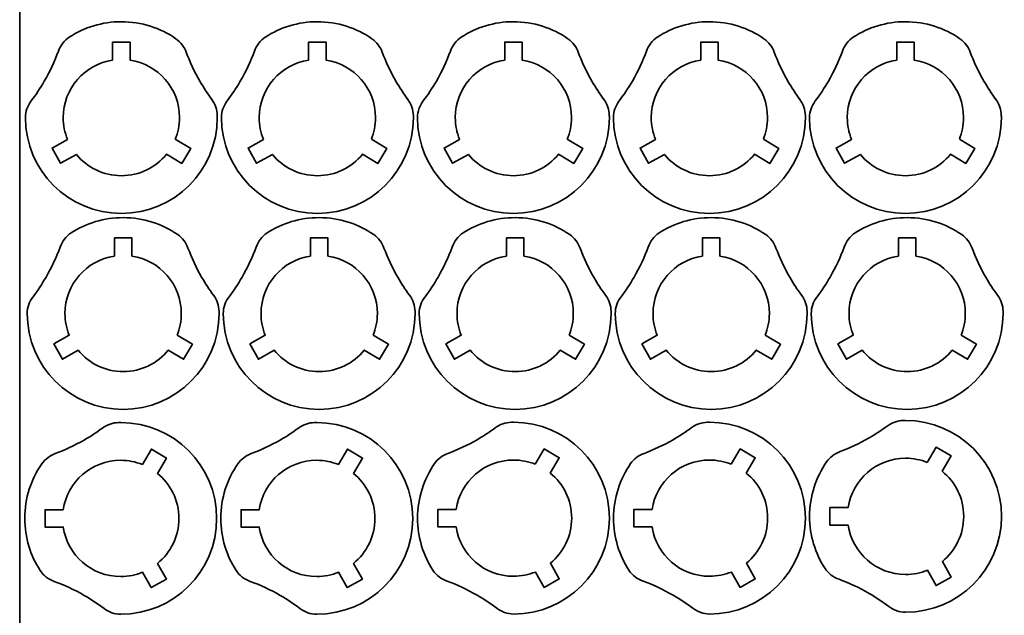
# Model space of a CAD drawing. Units: inches. Extents: x 4 to 274, y -294 to -4.
# Drawn here: x 4 to 173, y -208 to -106 of the extents above; entities that cross this region are included whole.
import ezdxf

# ---------------------------------------------------------------- set-up
doc = ezdxf.new("R2010")
doc.units = ezdxf.units.IN
doc.header["$MEASUREMENT"] = 0
doc.layers.add('Layer 1', color=7, linetype='Continuous')

# ---------------------------------------------------------------- blocks, each defined once
blk = doc.blocks.new('block 11')
at = {"layer": 'Layer 1', "color": 179, "lineweight": 35, "true_color": 0x231f20}
for points, knots in [([(21.07, -175.23), (20.07, -175.25), (19.1, -175.58), (18.29, -176.18), (17.32, -176.9), (16.27, -177.58), (15.16, -178.23), (13.49, -179.19), (11.8, -179.97), (10.16, -180.58), (9.24, -180.92), (8.43, -181.52), (7.86, -182.34), (6.02, -185), (4.93, -188.23), (4.93, -191.72), (4.93, -195.03), (5.9, -198.1), (7.58, -200.68), (8.15, -201.56), (9.01, -202.2), (10, -202.56), (11.69, -203.17), (13.43, -203.98), (15.16, -204.97), (16.37, -205.68), (17.51, -206.43), (18.56, -207.22), (19.38, -207.84), (20.38, -208.22), (21.41, -208.22), (21.42, -208.22), (21.43, -208.22), (21.43, -208.22), (30.54, -208.22), (37.93, -200.84), (37.93, -191.72), (37.93, -182.61), (30.54, -175.22), (21.43, -175.22), (21.31, -175.22), (21.19, -175.22), (21.07, -175.23)], [0, 0, 0, 0, 1, 1, 1, 2, 2, 2, 3, 3, 3, 4, 4, 4, 5, 5, 5, 6, 6, 6, 7, 7, 7, 8, 8, 8, 9, 9, 9, 10, 10, 10, 11, 11, 11, 12, 12, 12, 13, 13, 13, 14, 14, 14, 14]), ([(25.16, -182.45), (24.01, -181.98), (22.75, -181.72), (21.43, -181.72), (16.42, -181.72), (12.27, -185.41), (11.54, -190.22), (11.54, -190.22), (8.43, -190.22), (8.43, -190.22), (8.43, -190.22), (8.43, -193.22), (8.43, -193.22), (8.43, -193.22), (11.54, -193.22), (11.54, -193.22), (12.27, -198.03), (16.42, -201.72), (21.43, -201.72), (22.76, -201.72), (24.03, -201.46), (25.18, -200.99), (25.18, -200.99), (26.68, -203.64), (26.68, -203.64), (26.68, -203.64), (29.29, -202.17), (29.29, -202.17), (29.29, -202.17), (27.77, -199.46), (27.77, -199.46), (30, -197.63), (31.43, -194.84), (31.43, -191.72), (31.43, -188.6), (29.99, -185.8), (27.75, -183.97), (27.75, -183.97), (29.3, -181.33), (29.3, -181.33), (29.3, -181.33), (26.72, -179.8), (26.72, -179.8), (26.72, -179.8), (25.16, -182.45), (25.16, -182.45)], [0, 0, 0, 0, 1, 1, 1, 2, 2, 2, 3, 3, 3, 4, 4, 4, 5, 5, 5, 6, 6, 6, 7, 7, 7, 8, 8, 8, 9, 9, 9, 10, 10, 10, 11, 11, 11, 12, 12, 12, 13, 13, 13, 14, 14, 14, 15, 15, 15, 15])]:
    blk.add_open_spline(points, degree=3, knots=knots, dxfattribs=at)
blk = doc.blocks.new('block 21')
at = {"layer": 'Layer 1', "color": 179, "lineweight": 35, "true_color": 0x231f20}
for points, knots in [([(54.78, -175.23), (53.77, -175.25), (52.8, -175.58), (51.99, -176.18), (51.02, -176.9), (49.98, -177.58), (48.86, -178.23), (47.19, -179.19), (45.51, -179.97), (43.87, -180.58), (42.94, -180.92), (42.13, -181.52), (41.57, -182.34), (39.72, -185), (38.64, -188.23), (38.64, -191.72), (38.64, -195.03), (39.61, -198.1), (41.28, -200.68), (41.85, -201.56), (42.72, -202.2), (43.7, -202.56), (45.4, -203.17), (47.14, -203.98), (48.86, -204.97), (50.08, -205.68), (51.22, -206.43), (52.26, -207.22), (53.09, -207.84), (54.08, -208.22), (55.12, -208.22), (55.13, -208.22), (55.13, -208.22), (55.14, -208.22), (64.25, -208.22), (71.64, -200.84), (71.64, -191.72), (71.64, -182.61), (64.25, -175.22), (55.14, -175.22), (55.02, -175.22), (54.9, -175.22), (54.78, -175.23)], [0, 0, 0, 0, 1, 1, 1, 2, 2, 2, 3, 3, 3, 4, 4, 4, 5, 5, 5, 6, 6, 6, 7, 7, 7, 8, 8, 8, 9, 9, 9, 10, 10, 10, 11, 11, 11, 12, 12, 12, 13, 13, 13, 14, 14, 14, 14]), ([(58.87, -182.45), (57.71, -181.98), (56.46, -181.72), (55.14, -181.72), (50.12, -181.72), (45.97, -185.41), (45.25, -190.22), (45.25, -190.22), (42.14, -190.22), (42.14, -190.22), (42.14, -190.22), (42.14, -193.22), (42.14, -193.22), (42.14, -193.22), (45.25, -193.22), (45.25, -193.22), (45.97, -198.03), (50.12, -201.72), (55.14, -201.72), (56.46, -201.72), (57.73, -201.46), (58.89, -200.99), (58.89, -200.99), (60.38, -203.64), (60.38, -203.64), (60.38, -203.64), (63, -202.17), (63, -202.17), (63, -202.17), (61.47, -199.46), (61.47, -199.46), (63.71, -197.63), (65.14, -194.84), (65.14, -191.72), (65.14, -188.6), (63.7, -185.8), (61.45, -183.97), (61.45, -183.97), (63.01, -181.33), (63.01, -181.33), (63.01, -181.33), (60.42, -179.8), (60.42, -179.8), (60.42, -179.8), (58.87, -182.45), (58.87, -182.45)], [0, 0, 0, 0, 1, 1, 1, 2, 2, 2, 3, 3, 3, 4, 4, 4, 5, 5, 5, 6, 6, 6, 7, 7, 7, 8, 8, 8, 9, 9, 9, 10, 10, 10, 11, 11, 11, 12, 12, 12, 13, 13, 13, 14, 14, 14, 15, 15, 15, 15])]:
    blk.add_open_spline(points, degree=3, knots=knots, dxfattribs=at)
blk = doc.blocks.new('block 31')
at = {"layer": 'Layer 1', "color": 179, "lineweight": 35, "true_color": 0x231f20}
for points, knots in [([(88.62, -175.18), (87.61, -175.21), (86.64, -175.54), (85.83, -176.14), (84.86, -176.85), (83.82, -177.54), (82.71, -178.18), (81.03, -179.14), (79.35, -179.93), (77.71, -180.53), (76.78, -180.88), (75.97, -181.48), (75.41, -182.29), (73.56, -184.96), (72.48, -188.19), (72.48, -191.68), (72.48, -194.98), (73.45, -198.06), (75.12, -200.64), (75.69, -201.52), (76.56, -202.16), (77.55, -202.51), (79.24, -203.13), (80.98, -203.93), (82.71, -204.93), (83.92, -205.63), (85.06, -206.39), (86.1, -207.18), (86.93, -207.8), (87.92, -208.18), (88.96, -208.18), (88.97, -208.18), (88.97, -208.18), (88.98, -208.18), (98.09, -208.18), (105.48, -200.79), (105.48, -191.68), (105.48, -182.57), (98.09, -175.18), (88.98, -175.18), (88.86, -175.18), (88.74, -175.18), (88.62, -175.18)], [0, 0, 0, 0, 1, 1, 1, 2, 2, 2, 3, 3, 3, 4, 4, 4, 5, 5, 5, 6, 6, 6, 7, 7, 7, 8, 8, 8, 9, 9, 9, 10, 10, 10, 11, 11, 11, 12, 12, 12, 13, 13, 13, 14, 14, 14, 14]), ([(92.71, -182.4), (91.56, -181.94), (90.3, -181.68), (88.98, -181.68), (83.96, -181.68), (79.81, -185.37), (79.09, -190.18), (79.09, -190.18), (75.98, -190.18), (75.98, -190.18), (75.98, -190.18), (75.98, -193.18), (75.98, -193.18), (75.98, -193.18), (79.09, -193.18), (79.09, -193.18), (79.81, -197.99), (83.96, -201.68), (88.98, -201.68), (90.31, -201.68), (91.57, -201.42), (92.73, -200.95), (92.73, -200.95), (94.22, -203.6), (94.22, -203.6), (94.22, -203.6), (96.84, -202.13), (96.84, -202.13), (96.84, -202.13), (95.31, -199.42), (95.31, -199.42), (97.55, -197.58), (98.98, -194.8), (98.98, -191.68), (98.98, -188.55), (97.54, -185.76), (95.29, -183.92), (95.29, -183.92), (96.85, -181.28), (96.85, -181.28), (96.85, -181.28), (94.26, -179.76), (94.26, -179.76), (94.26, -179.76), (92.71, -182.4), (92.71, -182.4)], [0, 0, 0, 0, 1, 1, 1, 2, 2, 2, 3, 3, 3, 4, 4, 4, 5, 5, 5, 6, 6, 6, 7, 7, 7, 8, 8, 8, 9, 9, 9, 10, 10, 10, 11, 11, 11, 12, 12, 12, 13, 13, 13, 14, 14, 14, 15, 15, 15, 15])]:
    blk.add_open_spline(points, degree=3, knots=knots, dxfattribs=at)
blk = doc.blocks.new('block 32')
at = {"layer": 'Layer 1', "color": 179, "lineweight": 35, "true_color": 0x231f20}
for points, knots in [([(38.04, -122.39), (38.02, -121.39), (37.68, -120.42), (37.09, -119.61), (36.37, -118.64), (35.68, -117.59), (35.04, -116.48), (34.08, -114.81), (33.29, -113.12), (32.69, -111.48), (32.35, -110.56), (31.74, -109.75), (30.93, -109.18), (28.27, -107.34), (25.03, -106.25), (21.54, -106.25), (18.24, -106.25), (15.16, -107.22), (12.58, -108.9), (11.7, -109.47), (11.07, -110.33), (10.71, -111.32), (10.1, -113.01), (9.29, -114.75), (8.29, -116.48), (7.59, -117.69), (6.84, -118.83), (6.05, -119.88), (5.42, -120.7), (5.05, -121.7), (5.04, -122.73), (5.04, -122.74), (5.04, -122.75), (5.04, -122.75), (5.04, -131.86), (12.43, -139.25), (21.54, -139.25), (30.66, -139.25), (38.04, -131.86), (38.04, -122.75), (38.04, -122.63), (38.04, -122.51), (38.04, -122.39)], [0, 0, 0, 0, 1, 1, 1, 2, 2, 2, 3, 3, 3, 4, 4, 4, 5, 5, 5, 6, 6, 6, 7, 7, 7, 8, 8, 8, 9, 9, 9, 10, 10, 10, 11, 11, 11, 12, 12, 12, 13, 13, 13, 14, 14, 14, 14]), ([(30.82, -126.48), (31.29, -125.33), (31.54, -124.07), (31.54, -122.75), (31.54, -117.74), (27.86, -113.59), (23.04, -112.86), (23.04, -112.86), (23.04, -109.75), (23.04, -109.75), (23.04, -109.75), (20.04, -109.75), (20.04, -109.75), (20.04, -109.75), (20.04, -112.86), (20.04, -112.86), (15.23, -113.59), (11.54, -117.74), (11.54, -122.75), (11.54, -124.08), (11.81, -125.35), (12.28, -126.5), (12.28, -126.5), (9.62, -128), (9.62, -128), (9.62, -128), (11.09, -130.61), (11.09, -130.61), (11.09, -130.61), (13.81, -129.09), (13.81, -129.09), (15.64, -131.32), (18.43, -132.75), (21.54, -132.75), (24.67, -132.75), (27.46, -131.31), (29.3, -129.07), (29.3, -129.07), (31.94, -130.62), (31.94, -130.62), (31.94, -130.62), (33.46, -128.04), (33.46, -128.04), (33.46, -128.04), (30.82, -126.48), (30.82, -126.48)], [0, 0, 0, 0, 1, 1, 1, 2, 2, 2, 3, 3, 3, 4, 4, 4, 5, 5, 5, 6, 6, 6, 7, 7, 7, 8, 8, 8, 9, 9, 9, 10, 10, 10, 11, 11, 11, 12, 12, 12, 13, 13, 13, 14, 14, 14, 15, 15, 15, 15])]:
    blk.add_open_spline(points, degree=3, knots=knots, dxfattribs=at)
blk = doc.blocks.new('block 33')
at = {"layer": 'Layer 1', "color": 179, "lineweight": 35, "true_color": 0x231f20}
for points, knots in [([(71.75, -122.39), (71.72, -121.39), (71.39, -120.42), (70.79, -119.61), (70.08, -118.64), (69.39, -117.59), (68.75, -116.48), (67.78, -114.81), (67, -113.12), (66.39, -111.48), (66.05, -110.56), (65.45, -109.75), (64.64, -109.18), (61.97, -107.34), (58.74, -106.25), (55.25, -106.25), (51.95, -106.25), (48.87, -107.22), (46.29, -108.9), (45.41, -109.47), (44.77, -110.33), (44.42, -111.32), (43.8, -113.01), (43, -114.75), (42, -116.48), (41.3, -117.69), (40.54, -118.83), (39.75, -119.88), (39.13, -120.7), (38.75, -121.7), (38.75, -122.73), (38.75, -122.74), (38.75, -122.75), (38.75, -122.75), (38.75, -131.86), (46.14, -139.25), (55.25, -139.25), (64.36, -139.25), (71.75, -131.86), (71.75, -122.75), (71.75, -122.63), (71.75, -122.51), (71.75, -122.39)], [0, 0, 0, 0, 1, 1, 1, 2, 2, 2, 3, 3, 3, 4, 4, 4, 5, 5, 5, 6, 6, 6, 7, 7, 7, 8, 8, 8, 9, 9, 9, 10, 10, 10, 11, 11, 11, 12, 12, 12, 13, 13, 13, 14, 14, 14, 14]), ([(64.53, -126.48), (64.99, -125.33), (65.25, -124.07), (65.25, -122.75), (65.25, -117.74), (61.56, -113.59), (56.75, -112.86), (56.75, -112.86), (56.75, -109.75), (56.75, -109.75), (56.75, -109.75), (53.75, -109.75), (53.75, -109.75), (53.75, -109.75), (53.75, -112.86), (53.75, -112.86), (48.94, -113.59), (45.25, -117.74), (45.25, -122.75), (45.25, -124.08), (45.51, -125.35), (45.98, -126.5), (45.98, -126.5), (43.33, -128), (43.33, -128), (43.33, -128), (44.8, -130.61), (44.8, -130.61), (44.8, -130.61), (47.51, -129.09), (47.51, -129.09), (49.35, -131.32), (52.13, -132.75), (55.25, -132.75), (58.38, -132.75), (61.17, -131.31), (63, -129.07), (63, -129.07), (65.65, -130.62), (65.65, -130.62), (65.65, -130.62), (67.17, -128.04), (67.17, -128.04), (67.17, -128.04), (64.53, -126.48), (64.53, -126.48)], [0, 0, 0, 0, 1, 1, 1, 2, 2, 2, 3, 3, 3, 4, 4, 4, 5, 5, 5, 6, 6, 6, 7, 7, 7, 8, 8, 8, 9, 9, 9, 10, 10, 10, 11, 11, 11, 12, 12, 12, 13, 13, 13, 14, 14, 14, 15, 15, 15, 15])]:
    blk.add_open_spline(points, degree=3, knots=knots, dxfattribs=at)
blk = doc.blocks.new('block 34')
at = {"layer": 'Layer 1', "color": 179, "lineweight": 35, "true_color": 0x231f20}
for points, knots in [([(105.45, -122.39), (105.43, -121.39), (105.1, -120.42), (104.5, -119.61), (103.78, -118.64), (103.1, -117.59), (102.45, -116.48), (101.49, -114.81), (100.7, -113.12), (100.1, -111.48), (99.76, -110.56), (99.15, -109.75), (98.34, -109.18), (95.68, -107.34), (92.44, -106.25), (88.96, -106.25), (85.65, -106.25), (82.57, -107.22), (79.99, -108.9), (79.12, -109.47), (78.48, -110.33), (78.12, -111.32), (77.51, -113.01), (76.7, -114.75), (75.71, -116.48), (75, -117.69), (74.25, -118.83), (73.46, -119.88), (72.83, -120.7), (72.46, -121.7), (72.46, -122.73), (72.46, -122.74), (72.46, -122.75), (72.46, -122.75), (72.46, -131.86), (79.84, -139.25), (88.96, -139.25), (98.07, -139.25), (105.46, -131.86), (105.46, -122.75), (105.46, -122.63), (105.45, -122.51), (105.45, -122.39)], [0, 0, 0, 0, 1, 1, 1, 2, 2, 2, 3, 3, 3, 4, 4, 4, 5, 5, 5, 6, 6, 6, 7, 7, 7, 8, 8, 8, 9, 9, 9, 10, 10, 10, 11, 11, 11, 12, 12, 12, 13, 13, 13, 14, 14, 14, 14]), ([(98.23, -126.48), (98.7, -125.33), (98.96, -124.07), (98.96, -122.75), (98.96, -117.74), (95.27, -113.59), (90.46, -112.86), (90.46, -112.86), (90.46, -109.75), (90.46, -109.75), (90.46, -109.75), (87.46, -109.75), (87.46, -109.75), (87.46, -109.75), (87.46, -112.86), (87.46, -112.86), (82.64, -113.59), (78.96, -117.74), (78.96, -122.75), (78.96, -124.08), (79.22, -125.35), (79.69, -126.5), (79.69, -126.5), (77.04, -128), (77.04, -128), (77.04, -128), (78.51, -130.61), (78.51, -130.61), (78.51, -130.61), (81.22, -129.09), (81.22, -129.09), (83.05, -131.32), (85.84, -132.75), (88.96, -132.75), (92.08, -132.75), (94.88, -131.31), (96.71, -129.07), (96.71, -129.07), (99.35, -130.62), (99.35, -130.62), (99.35, -130.62), (100.88, -128.04), (100.88, -128.04), (100.88, -128.04), (98.23, -126.48), (98.23, -126.48)], [0, 0, 0, 0, 1, 1, 1, 2, 2, 2, 3, 3, 3, 4, 4, 4, 5, 5, 5, 6, 6, 6, 7, 7, 7, 8, 8, 8, 9, 9, 9, 10, 10, 10, 11, 11, 11, 12, 12, 12, 13, 13, 13, 14, 14, 14, 15, 15, 15, 15])]:
    blk.add_open_spline(points, degree=3, knots=knots, dxfattribs=at)
blk = doc.blocks.new('block 35')
at = {"layer": 'Layer 1', "color": 179, "lineweight": 35, "true_color": 0x231f20}
for points, knots in [([(139.16, -122.39), (139.13, -121.39), (138.8, -120.42), (138.2, -119.61), (137.49, -118.64), (136.8, -117.59), (136.16, -116.48), (135.2, -114.81), (134.41, -113.12), (133.81, -111.48), (133.46, -110.56), (132.86, -109.75), (132.05, -109.18), (129.38, -107.34), (126.15, -106.25), (122.66, -106.25), (119.36, -106.25), (116.28, -107.22), (113.7, -108.9), (112.82, -109.47), (112.18, -110.33), (111.83, -111.32), (111.21, -113.01), (110.41, -114.75), (109.41, -116.48), (108.71, -117.69), (107.95, -118.83), (107.16, -119.88), (106.54, -120.7), (106.16, -121.7), (106.16, -122.73), (106.16, -122.74), (106.16, -122.75), (106.16, -122.75), (106.16, -131.86), (113.55, -139.25), (122.66, -139.25), (131.77, -139.25), (139.16, -131.86), (139.16, -122.75), (139.16, -122.63), (139.16, -122.51), (139.16, -122.39)], [0, 0, 0, 0, 1, 1, 1, 2, 2, 2, 3, 3, 3, 4, 4, 4, 5, 5, 5, 6, 6, 6, 7, 7, 7, 8, 8, 8, 9, 9, 9, 10, 10, 10, 11, 11, 11, 12, 12, 12, 13, 13, 13, 14, 14, 14, 14]), ([(131.94, -126.48), (132.4, -125.33), (132.66, -124.07), (132.66, -122.75), (132.66, -117.74), (128.97, -113.59), (124.16, -112.86), (124.16, -112.86), (124.16, -109.75), (124.16, -109.75), (124.16, -109.75), (121.16, -109.75), (121.16, -109.75), (121.16, -109.75), (121.16, -112.86), (121.16, -112.86), (116.35, -113.59), (112.66, -117.74), (112.66, -122.75), (112.66, -124.08), (112.92, -125.35), (113.39, -126.5), (113.39, -126.5), (110.74, -128), (110.74, -128), (110.74, -128), (112.21, -130.61), (112.21, -130.61), (112.21, -130.61), (114.92, -129.09), (114.92, -129.09), (116.76, -131.32), (119.54, -132.75), (122.66, -132.75), (125.79, -132.75), (128.58, -131.31), (130.41, -129.07), (130.41, -129.07), (133.06, -130.62), (133.06, -130.62), (133.06, -130.62), (134.58, -128.04), (134.58, -128.04), (134.58, -128.04), (131.94, -126.48), (131.94, -126.48)], [0, 0, 0, 0, 1, 1, 1, 2, 2, 2, 3, 3, 3, 4, 4, 4, 5, 5, 5, 6, 6, 6, 7, 7, 7, 8, 8, 8, 9, 9, 9, 10, 10, 10, 11, 11, 11, 12, 12, 12, 13, 13, 13, 14, 14, 14, 15, 15, 15, 15])]:
    blk.add_open_spline(points, degree=3, knots=knots, dxfattribs=at)
blk = doc.blocks.new('block 36')
at = {"layer": 'Layer 1', "color": 179, "lineweight": 35, "true_color": 0x231f20}
for points, knots in [([(172.86, -122.39), (172.84, -121.39), (172.51, -120.42), (171.91, -119.61), (171.19, -118.64), (170.51, -117.59), (169.87, -116.48), (168.9, -114.81), (168.12, -113.12), (167.51, -111.48), (167.17, -110.56), (166.57, -109.75), (165.75, -109.18), (163.09, -107.34), (159.86, -106.25), (156.37, -106.25), (153.06, -106.25), (149.99, -107.22), (147.41, -108.9), (146.53, -109.47), (145.89, -110.33), (145.53, -111.32), (144.92, -113.01), (144.11, -114.75), (143.12, -116.48), (142.42, -117.69), (141.66, -118.83), (140.87, -119.88), (140.25, -120.7), (139.87, -121.7), (139.87, -122.73), (139.87, -122.74), (139.87, -122.75), (139.87, -122.75), (139.87, -131.86), (147.25, -139.25), (156.37, -139.25), (165.48, -139.25), (172.87, -131.86), (172.87, -122.75), (172.87, -122.63), (172.87, -122.51), (172.86, -122.39)], [0, 0, 0, 0, 1, 1, 1, 2, 2, 2, 3, 3, 3, 4, 4, 4, 5, 5, 5, 6, 6, 6, 7, 7, 7, 8, 8, 8, 9, 9, 9, 10, 10, 10, 11, 11, 11, 12, 12, 12, 13, 13, 13, 14, 14, 14, 14]), ([(165.64, -126.48), (166.11, -125.33), (166.37, -124.07), (166.37, -122.75), (166.37, -117.74), (162.68, -113.59), (157.87, -112.86), (157.87, -112.86), (157.87, -109.75), (157.87, -109.75), (157.87, -109.75), (154.87, -109.75), (154.87, -109.75), (154.87, -109.75), (154.87, -112.86), (154.87, -112.86), (150.06, -113.59), (146.37, -117.74), (146.37, -122.75), (146.37, -124.08), (146.63, -125.35), (147.1, -126.5), (147.1, -126.5), (144.45, -128), (144.45, -128), (144.45, -128), (145.92, -130.61), (145.92, -130.61), (145.92, -130.61), (148.63, -129.09), (148.63, -129.09), (150.46, -131.32), (153.25, -132.75), (156.37, -132.75), (159.49, -132.75), (162.29, -131.31), (164.12, -129.07), (164.12, -129.07), (166.76, -130.62), (166.76, -130.62), (166.76, -130.62), (168.29, -128.04), (168.29, -128.04), (168.29, -128.04), (165.64, -126.48), (165.64, -126.48)], [0, 0, 0, 0, 1, 1, 1, 2, 2, 2, 3, 3, 3, 4, 4, 4, 5, 5, 5, 6, 6, 6, 7, 7, 7, 8, 8, 8, 9, 9, 9, 10, 10, 10, 11, 11, 11, 12, 12, 12, 13, 13, 13, 14, 14, 14, 15, 15, 15, 15])]:
    blk.add_open_spline(points, degree=3, knots=knots, dxfattribs=at)
blk = doc.blocks.new('block 41')
at = {"layer": 'Layer 1', "color": 179, "lineweight": 35, "true_color": 0x231f20}
for points, knots in [([(122.33, -175.18), (121.32, -175.21), (120.35, -175.54), (119.54, -176.14), (118.57, -176.85), (117.52, -177.54), (116.41, -178.18), (114.74, -179.14), (113.06, -179.93), (111.42, -180.53), (110.49, -180.88), (109.68, -181.48), (109.12, -182.29), (107.27, -184.96), (106.18, -188.19), (106.18, -191.68), (106.18, -194.98), (107.16, -198.06), (108.83, -200.64), (109.4, -201.52), (110.27, -202.16), (111.25, -202.51), (112.94, -203.13), (114.68, -203.93), (116.41, -204.93), (117.63, -205.63), (118.76, -206.39), (119.81, -207.18), (120.64, -207.8), (121.63, -208.18), (122.67, -208.18), (122.67, -208.18), (122.68, -208.18), (122.68, -208.18), (131.8, -208.18), (139.18, -200.79), (139.18, -191.68), (139.18, -182.57), (131.8, -175.18), (122.68, -175.18), (122.56, -175.18), (122.44, -175.18), (122.33, -175.18)], [0, 0, 0, 0, 1, 1, 1, 2, 2, 2, 3, 3, 3, 4, 4, 4, 5, 5, 5, 6, 6, 6, 7, 7, 7, 8, 8, 8, 9, 9, 9, 10, 10, 10, 11, 11, 11, 12, 12, 12, 13, 13, 13, 14, 14, 14, 14]), ([(126.41, -182.4), (125.26, -181.94), (124, -181.68), (122.68, -181.68), (117.67, -181.68), (113.52, -185.37), (112.8, -190.18), (112.8, -190.18), (109.68, -190.18), (109.68, -190.18), (109.68, -190.18), (109.68, -193.18), (109.68, -193.18), (109.68, -193.18), (112.8, -193.18), (112.8, -193.18), (113.52, -197.99), (117.67, -201.68), (122.68, -201.68), (124.01, -201.68), (125.28, -201.42), (126.44, -200.95), (126.44, -200.95), (127.93, -203.6), (127.93, -203.6), (127.93, -203.6), (130.54, -202.13), (130.54, -202.13), (130.54, -202.13), (129.02, -199.42), (129.02, -199.42), (131.25, -197.58), (132.68, -194.8), (132.68, -191.68), (132.68, -188.55), (131.25, -185.76), (129, -183.92), (129, -183.92), (130.55, -181.28), (130.55, -181.28), (130.55, -181.28), (127.97, -179.76), (127.97, -179.76), (127.97, -179.76), (126.41, -182.4), (126.41, -182.4)], [0, 0, 0, 0, 1, 1, 1, 2, 2, 2, 3, 3, 3, 4, 4, 4, 5, 5, 5, 6, 6, 6, 7, 7, 7, 8, 8, 8, 9, 9, 9, 10, 10, 10, 11, 11, 11, 12, 12, 12, 13, 13, 13, 14, 14, 14, 15, 15, 15, 15])]:
    blk.add_open_spline(points, degree=3, knots=knots, dxfattribs=at)
blk = doc.blocks.new('block 42')
at = {"layer": 'Layer 1', "color": 179, "lineweight": 35, "true_color": 0x231f20}
for points, knots in [([(38.35, -156.1), (38.32, -155.09), (37.99, -154.12), (37.39, -153.31), (36.68, -152.34), (35.99, -151.3), (35.35, -150.18), (34.39, -148.51), (33.6, -146.83), (33, -145.19), (32.65, -144.26), (32.05, -143.45), (31.24, -142.89), (28.57, -141.04), (25.34, -139.96), (21.85, -139.96), (18.55, -139.96), (15.47, -140.93), (12.89, -142.6), (12.01, -143.17), (11.37, -144.04), (11.02, -145.02), (10.41, -146.72), (9.6, -148.46), (8.6, -150.18), (7.9, -151.4), (7.14, -152.54), (6.35, -153.58), (5.73, -154.41), (5.35, -155.4), (5.35, -156.44), (5.35, -156.45), (5.35, -156.45), (5.35, -156.46), (5.35, -165.57), (12.74, -172.96), (21.85, -172.96), (30.96, -172.96), (38.35, -165.57), (38.35, -156.46), (38.35, -156.34), (38.35, -156.22), (38.35, -156.1)], [0, 0, 0, 0, 1, 1, 1, 2, 2, 2, 3, 3, 3, 4, 4, 4, 5, 5, 5, 6, 6, 6, 7, 7, 7, 8, 8, 8, 9, 9, 9, 10, 10, 10, 11, 11, 11, 12, 12, 12, 13, 13, 13, 14, 14, 14, 14]), ([(31.13, -160.19), (31.59, -159.03), (31.85, -157.78), (31.85, -156.46), (31.85, -151.44), (28.16, -147.29), (23.35, -146.57), (23.35, -146.57), (23.35, -143.46), (23.35, -143.46), (23.35, -143.46), (20.35, -143.46), (20.35, -143.46), (20.35, -143.46), (20.35, -146.57), (20.35, -146.57), (15.54, -147.29), (11.85, -151.44), (11.85, -156.46), (11.85, -157.78), (12.11, -159.05), (12.58, -160.21), (12.58, -160.21), (9.93, -161.7), (9.93, -161.7), (9.93, -161.7), (11.4, -164.32), (11.4, -164.32), (11.4, -164.32), (14.11, -162.79), (14.11, -162.79), (15.95, -165.03), (18.73, -166.46), (21.85, -166.46), (24.98, -166.46), (27.77, -165.02), (29.61, -162.77), (29.61, -162.77), (32.25, -164.33), (32.25, -164.33), (32.25, -164.33), (33.77, -161.74), (33.77, -161.74), (33.77, -161.74), (31.13, -160.19), (31.13, -160.19)], [0, 0, 0, 0, 1, 1, 1, 2, 2, 2, 3, 3, 3, 4, 4, 4, 5, 5, 5, 6, 6, 6, 7, 7, 7, 8, 8, 8, 9, 9, 9, 10, 10, 10, 11, 11, 11, 12, 12, 12, 13, 13, 13, 14, 14, 14, 15, 15, 15, 15])]:
    blk.add_open_spline(points, degree=3, knots=knots, dxfattribs=at)
blk = doc.blocks.new('block 43')
at = {"layer": 'Layer 1', "color": 179, "lineweight": 35, "true_color": 0x231f20}
for points, knots in [([(72.05, -156.1), (72.03, -155.09), (71.7, -154.12), (71.1, -153.31), (70.38, -152.34), (69.7, -151.3), (69.06, -150.18), (68.09, -148.51), (67.31, -146.83), (66.7, -145.19), (66.36, -144.26), (65.76, -143.45), (64.94, -142.89), (62.28, -141.04), (59.05, -139.96), (55.56, -139.96), (52.25, -139.96), (49.18, -140.93), (46.6, -142.6), (45.72, -143.17), (45.08, -144.04), (44.72, -145.02), (44.11, -146.72), (43.3, -148.46), (42.31, -150.18), (41.61, -151.4), (40.85, -152.54), (40.06, -153.58), (39.44, -154.41), (39.06, -155.4), (39.06, -156.44), (39.06, -156.45), (39.06, -156.45), (39.06, -156.46), (39.06, -165.57), (46.45, -172.96), (55.56, -172.96), (64.67, -172.96), (72.06, -165.57), (72.06, -156.46), (72.06, -156.34), (72.06, -156.22), (72.05, -156.1)], [0, 0, 0, 0, 1, 1, 1, 2, 2, 2, 3, 3, 3, 4, 4, 4, 5, 5, 5, 6, 6, 6, 7, 7, 7, 8, 8, 8, 9, 9, 9, 10, 10, 10, 11, 11, 11, 12, 12, 12, 13, 13, 13, 14, 14, 14, 14]), ([(64.84, -160.19), (65.3, -159.03), (65.56, -157.78), (65.56, -156.46), (65.56, -151.44), (61.87, -147.29), (57.06, -146.57), (57.06, -146.57), (57.06, -143.46), (57.06, -143.46), (57.06, -143.46), (54.06, -143.46), (54.06, -143.46), (54.06, -143.46), (54.06, -146.57), (54.06, -146.57), (49.25, -147.29), (45.56, -151.44), (45.56, -156.46), (45.56, -157.78), (45.82, -159.05), (46.29, -160.21), (46.29, -160.21), (43.64, -161.7), (43.64, -161.7), (43.64, -161.7), (45.11, -164.32), (45.11, -164.32), (45.11, -164.32), (47.82, -162.79), (47.82, -162.79), (49.65, -165.03), (52.44, -166.46), (55.56, -166.46), (58.69, -166.46), (61.48, -165.02), (63.31, -162.77), (63.31, -162.77), (65.96, -164.33), (65.96, -164.33), (65.96, -164.33), (67.48, -161.74), (67.48, -161.74), (67.48, -161.74), (64.84, -160.19), (64.84, -160.19)], [0, 0, 0, 0, 1, 1, 1, 2, 2, 2, 3, 3, 3, 4, 4, 4, 5, 5, 5, 6, 6, 6, 7, 7, 7, 8, 8, 8, 9, 9, 9, 10, 10, 10, 11, 11, 11, 12, 12, 12, 13, 13, 13, 14, 14, 14, 15, 15, 15, 15])]:
    blk.add_open_spline(points, degree=3, knots=knots, dxfattribs=at)
blk = doc.blocks.new('block 44')
at = {"layer": 'Layer 1', "color": 179, "lineweight": 35, "true_color": 0x231f20}
for points, knots in [([(105.76, -156.1), (105.74, -155.09), (105.4, -154.12), (104.81, -153.31), (104.09, -152.34), (103.4, -151.3), (102.76, -150.18), (101.8, -148.51), (101.01, -146.83), (100.41, -145.19), (100.07, -144.26), (99.46, -143.45), (98.65, -142.89), (95.99, -141.04), (92.75, -139.96), (89.26, -139.96), (85.96, -139.96), (82.88, -140.93), (80.3, -142.6), (79.42, -143.17), (78.79, -144.04), (78.43, -145.02), (77.82, -146.72), (77.01, -148.46), (76.01, -150.18), (75.31, -151.4), (74.56, -152.54), (73.77, -153.58), (73.14, -154.41), (72.76, -155.4), (72.76, -156.44), (72.76, -156.45), (72.76, -156.45), (72.76, -156.46), (72.76, -165.57), (80.15, -172.96), (89.26, -172.96), (98.38, -172.96), (105.76, -165.57), (105.76, -156.46), (105.76, -156.34), (105.76, -156.22), (105.76, -156.1)], [0, 0, 0, 0, 1, 1, 1, 2, 2, 2, 3, 3, 3, 4, 4, 4, 5, 5, 5, 6, 6, 6, 7, 7, 7, 8, 8, 8, 9, 9, 9, 10, 10, 10, 11, 11, 11, 12, 12, 12, 13, 13, 13, 14, 14, 14, 14]), ([(98.54, -160.19), (99.01, -159.03), (99.26, -157.78), (99.26, -156.46), (99.26, -151.44), (95.57, -147.29), (90.76, -146.57), (90.76, -146.57), (90.76, -143.46), (90.76, -143.46), (90.76, -143.46), (87.76, -143.46), (87.76, -143.46), (87.76, -143.46), (87.76, -146.57), (87.76, -146.57), (82.95, -147.29), (79.26, -151.44), (79.26, -156.46), (79.26, -157.78), (79.52, -159.05), (79.99, -160.21), (79.99, -160.21), (77.34, -161.7), (77.34, -161.7), (77.34, -161.7), (78.81, -164.32), (78.81, -164.32), (78.81, -164.32), (81.53, -162.79), (81.53, -162.79), (83.36, -165.03), (86.14, -166.46), (89.26, -166.46), (92.39, -166.46), (95.18, -165.02), (97.02, -162.77), (97.02, -162.77), (99.66, -164.33), (99.66, -164.33), (99.66, -164.33), (101.18, -161.74), (101.18, -161.74), (101.18, -161.74), (98.54, -160.19), (98.54, -160.19)], [0, 0, 0, 0, 1, 1, 1, 2, 2, 2, 3, 3, 3, 4, 4, 4, 5, 5, 5, 6, 6, 6, 7, 7, 7, 8, 8, 8, 9, 9, 9, 10, 10, 10, 11, 11, 11, 12, 12, 12, 13, 13, 13, 14, 14, 14, 15, 15, 15, 15])]:
    blk.add_open_spline(points, degree=3, knots=knots, dxfattribs=at)
blk = doc.blocks.new('block 45')
at = {"layer": 'Layer 1', "color": 179, "lineweight": 35, "true_color": 0x231f20}
for points, knots in [([(139.46, -156.1), (139.44, -155.09), (139.11, -154.12), (138.51, -153.31), (137.79, -152.34), (137.11, -151.3), (136.47, -150.18), (135.5, -148.51), (134.72, -146.83), (134.11, -145.19), (133.77, -144.26), (133.17, -143.45), (132.36, -142.89), (129.69, -141.04), (126.46, -139.96), (122.97, -139.96), (119.66, -139.96), (116.59, -140.93), (114.01, -142.6), (113.13, -143.17), (112.49, -144.04), (112.13, -145.02), (111.52, -146.72), (110.72, -148.46), (109.72, -150.18), (109.02, -151.4), (108.26, -152.54), (107.47, -153.58), (106.85, -154.41), (106.47, -155.4), (106.47, -156.44), (106.47, -156.45), (106.47, -156.45), (106.47, -156.46), (106.47, -165.57), (113.86, -172.96), (122.97, -172.96), (132.08, -172.96), (139.47, -165.57), (139.47, -156.46), (139.47, -156.34), (139.47, -156.22), (139.46, -156.1)], [0, 0, 0, 0, 1, 1, 1, 2, 2, 2, 3, 3, 3, 4, 4, 4, 5, 5, 5, 6, 6, 6, 7, 7, 7, 8, 8, 8, 9, 9, 9, 10, 10, 10, 11, 11, 11, 12, 12, 12, 13, 13, 13, 14, 14, 14, 14]), ([(132.25, -160.19), (132.71, -159.03), (132.97, -157.78), (132.97, -156.46), (132.97, -151.44), (129.28, -147.29), (124.47, -146.57), (124.47, -146.57), (124.47, -143.46), (124.47, -143.46), (124.47, -143.46), (121.47, -143.46), (121.47, -143.46), (121.47, -143.46), (121.47, -146.57), (121.47, -146.57), (116.66, -147.29), (112.97, -151.44), (112.97, -156.46), (112.97, -157.78), (113.23, -159.05), (113.7, -160.21), (113.7, -160.21), (111.05, -161.7), (111.05, -161.7), (111.05, -161.7), (112.52, -164.32), (112.52, -164.32), (112.52, -164.32), (115.23, -162.79), (115.23, -162.79), (117.07, -165.03), (119.85, -166.46), (122.97, -166.46), (126.1, -166.46), (128.89, -165.02), (130.72, -162.77), (130.72, -162.77), (133.37, -164.33), (133.37, -164.33), (133.37, -164.33), (134.89, -161.74), (134.89, -161.74), (134.89, -161.74), (132.25, -160.19), (132.25, -160.19)], [0, 0, 0, 0, 1, 1, 1, 2, 2, 2, 3, 3, 3, 4, 4, 4, 5, 5, 5, 6, 6, 6, 7, 7, 7, 8, 8, 8, 9, 9, 9, 10, 10, 10, 11, 11, 11, 12, 12, 12, 13, 13, 13, 14, 14, 14, 15, 15, 15, 15])]:
    blk.add_open_spline(points, degree=3, knots=knots, dxfattribs=at)
blk = doc.blocks.new('block 46')
at = {"layer": 'Layer 1', "color": 179, "lineweight": 35, "true_color": 0x231f20}
for points, knots in [([(173.17, -156.1), (173.15, -155.09), (172.81, -154.12), (172.22, -153.31), (171.5, -152.34), (170.81, -151.3), (170.17, -150.18), (169.21, -148.51), (168.42, -146.83), (167.82, -145.19), (167.48, -144.26), (166.87, -143.45), (166.06, -142.89), (163.4, -141.04), (160.16, -139.96), (156.67, -139.96), (153.37, -139.96), (150.29, -140.93), (147.71, -142.6), (146.83, -143.17), (146.2, -144.04), (145.84, -145.02), (145.23, -146.72), (144.42, -148.46), (143.42, -150.18), (142.72, -151.4), (141.97, -152.54), (141.18, -153.58), (140.55, -154.41), (140.18, -155.4), (140.17, -156.44), (140.17, -156.45), (140.17, -156.45), (140.17, -156.46), (140.17, -165.57), (147.56, -172.96), (156.67, -172.96), (165.79, -172.96), (173.17, -165.57), (173.17, -156.46), (173.17, -156.34), (173.17, -156.22), (173.17, -156.1)], [0, 0, 0, 0, 1, 1, 1, 2, 2, 2, 3, 3, 3, 4, 4, 4, 5, 5, 5, 6, 6, 6, 7, 7, 7, 8, 8, 8, 9, 9, 9, 10, 10, 10, 11, 11, 11, 12, 12, 12, 13, 13, 13, 14, 14, 14, 14]), ([(165.95, -160.19), (166.42, -159.03), (166.67, -157.78), (166.67, -156.46), (166.67, -151.44), (162.99, -147.29), (158.17, -146.57), (158.17, -146.57), (158.17, -143.46), (158.17, -143.46), (158.17, -143.46), (155.17, -143.46), (155.17, -143.46), (155.17, -143.46), (155.17, -146.57), (155.17, -146.57), (150.36, -147.29), (146.67, -151.44), (146.67, -156.46), (146.67, -157.78), (146.94, -159.05), (147.41, -160.21), (147.41, -160.21), (144.75, -161.7), (144.75, -161.7), (144.75, -161.7), (146.22, -164.32), (146.22, -164.32), (146.22, -164.32), (148.94, -162.79), (148.94, -162.79), (150.77, -165.03), (153.56, -166.46), (156.67, -166.46), (159.8, -166.46), (162.59, -165.02), (164.43, -162.77), (164.43, -162.77), (167.07, -164.33), (167.07, -164.33), (167.07, -164.33), (168.59, -161.74), (168.59, -161.74), (168.59, -161.74), (165.95, -160.19), (165.95, -160.19)], [0, 0, 0, 0, 1, 1, 1, 2, 2, 2, 3, 3, 3, 4, 4, 4, 5, 5, 5, 6, 6, 6, 7, 7, 7, 8, 8, 8, 9, 9, 9, 10, 10, 10, 11, 11, 11, 12, 12, 12, 13, 13, 13, 14, 14, 14, 15, 15, 15, 15])]:
    blk.add_open_spline(points, degree=3, knots=knots, dxfattribs=at)
blk = doc.blocks.new('block 51')
at = {"layer": 'Layer 1', "color": 179, "lineweight": 35, "true_color": 0x231f20}
for points, knots in [([(156.03, -174.87), (155.02, -174.9), (154.05, -175.23), (153.24, -175.83), (152.27, -176.54), (151.23, -177.23), (150.12, -177.87), (148.45, -178.84), (146.76, -179.62), (145.12, -180.23), (144.19, -180.57), (143.39, -181.17), (142.82, -181.98), (140.97, -184.65), (139.89, -187.88), (139.89, -191.37), (139.89, -194.68), (140.86, -197.75), (142.54, -200.33), (143.11, -201.21), (143.97, -201.85), (144.96, -202.2), (146.65, -202.82), (148.39, -203.62), (150.12, -204.62), (151.33, -205.32), (152.47, -206.08), (153.52, -206.87), (154.34, -207.49), (155.34, -207.87), (156.37, -207.87), (156.38, -207.87), (156.38, -207.87), (156.39, -207.87), (165.5, -207.87), (172.89, -200.48), (172.89, -191.37), (172.89, -182.26), (165.5, -174.87), (156.39, -174.87), (156.27, -174.87), (156.15, -174.87), (156.03, -174.87)], [0, 0, 0, 0, 1, 1, 1, 2, 2, 2, 3, 3, 3, 4, 4, 4, 5, 5, 5, 6, 6, 6, 7, 7, 7, 8, 8, 8, 9, 9, 9, 10, 10, 10, 11, 11, 11, 12, 12, 12, 13, 13, 13, 14, 14, 14, 14]), ([(160.12, -182.09), (158.97, -181.63), (157.71, -181.37), (156.39, -181.37), (151.38, -181.37), (147.22, -185.06), (146.5, -189.87), (146.5, -189.87), (143.39, -189.87), (143.39, -189.87), (143.39, -189.87), (143.39, -192.87), (143.39, -192.87), (143.39, -192.87), (146.5, -192.87), (146.5, -192.87), (147.22, -197.68), (151.38, -201.37), (156.39, -201.37), (157.72, -201.37), (158.98, -201.11), (160.14, -200.64), (160.14, -200.64), (161.63, -203.29), (161.63, -203.29), (161.63, -203.29), (164.25, -201.82), (164.25, -201.82), (164.25, -201.82), (162.72, -199.11), (162.72, -199.11), (164.96, -197.27), (166.39, -194.49), (166.39, -191.37), (166.39, -188.24), (164.95, -185.45), (162.7, -183.62), (162.7, -183.62), (164.26, -180.97), (164.26, -180.97), (164.26, -180.97), (161.67, -179.45), (161.67, -179.45), (161.67, -179.45), (160.12, -182.09), (160.12, -182.09)], [0, 0, 0, 0, 1, 1, 1, 2, 2, 2, 3, 3, 3, 4, 4, 4, 5, 5, 5, 6, 6, 6, 7, 7, 7, 8, 8, 8, 9, 9, 9, 10, 10, 10, 11, 11, 11, 12, 12, 12, 13, 13, 13, 14, 14, 14, 15, 15, 15, 15])]:
    blk.add_open_spline(points, degree=3, knots=knots, dxfattribs=at)

msp = doc.modelspace()

# ---------------------------------------------------------------- linework, layer by layer
at = {"layer": 'Layer 1', "color": 179, "lineweight": 35, "true_color": 0x231f20}
msp.add_lwpolyline([(4.06, -293.59), (274.06, -293.59), (274.06, -3.59), (4.06, -3.59), (4.06, -293.59)], dxfattribs=at)

# ---------------------------------------------------------------- block references
at = {"layer": 'Layer 1'}
for name in ['block 32', 'block 33', 'block 34', 'block 35', 'block 36', 'block 42', 'block 43', 'block 44', 'block 45', 'block 46', 'block 11', 'block 21', 'block 31', 'block 41', 'block 51']:
    msp.add_blockref(name, (0, 0), dxfattribs=at)

doc.saveas('drawing.dxf')
